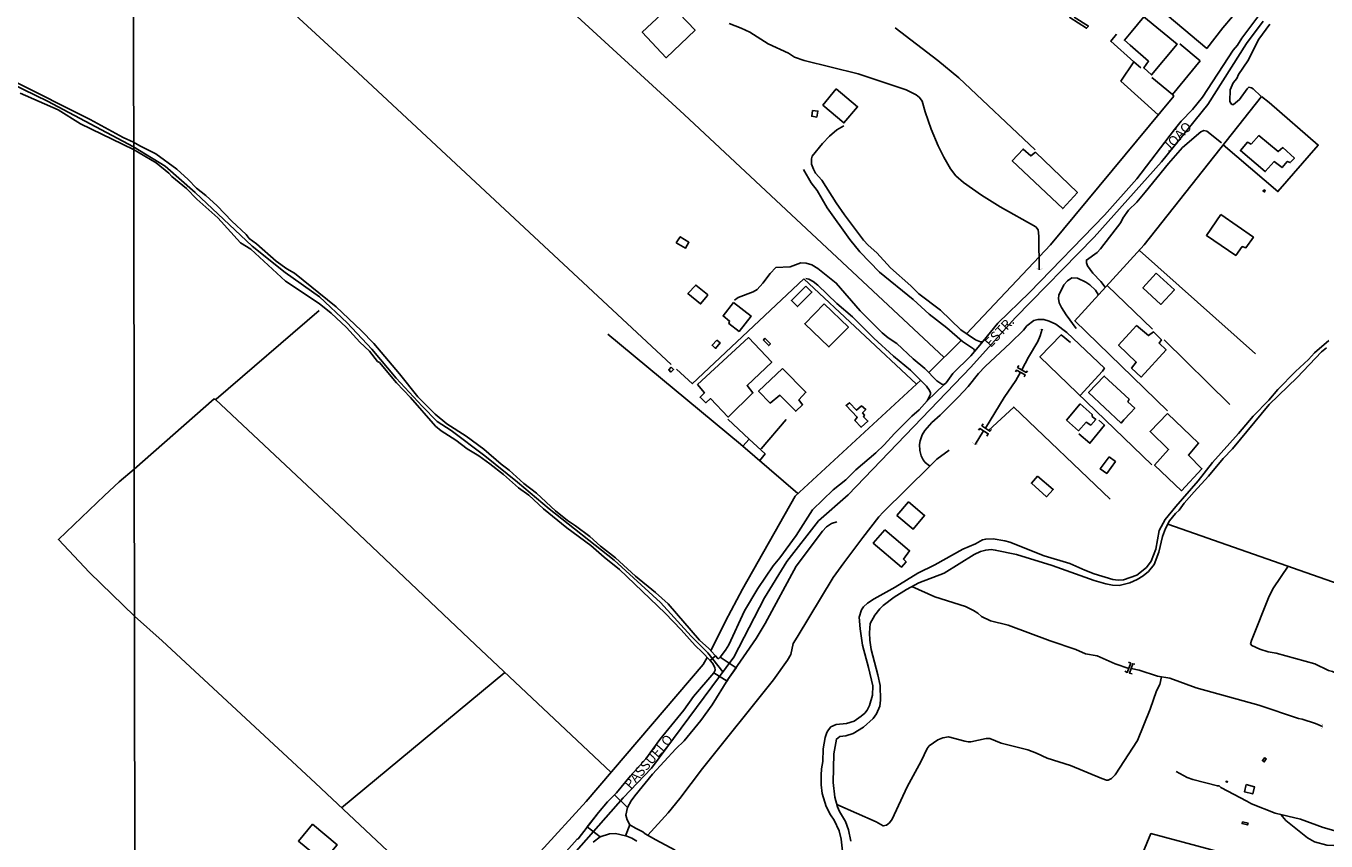
# Model space of a CAD drawing. Units: millimetres. Extents: x 178311 to 180727, y 1665960 to 1668738.
# Drawn here: x 180213 to 180551, y 1667391 to 1667602 of the extents above; entities that cross this region are included whole.
import ezdxf
from ezdxf.enums import TextEntityAlignment as Align

# ---------------------------------------------------------------- set-up
doc = ezdxf.new("R2010")
doc.units = ezdxf.units.MM
for name, color, linetype in [('IMAGEM', 7, 'Continuous'), ('V-ARROIO', 5, 'Continuous'), ('V-BUEIRO', 5, 'Continuous'), ('V-CRUZAMENTO', 1, 'Continuous'), ('V-EDIFICACAO', 30, 'Continuous'), ('V-EIXO_DE_LOGRADOURO', 3, 'Continuous'), ('V-LOTE', 1, 'Continuous'), ('V-NOME_DOS_LOGRADOUROS', 7, 'Continuous'), ('V-PONTE_VIADUTO_PASSARELA', 2, 'Continuous'), ('V-QUADRA', 6, 'Continuous'), ('V-REFERENCIA', 2, 'Continuous'), ('V-TESTADA', 1, 'Continuous'), ('V-VALETA', 6, 'Continuous'), ('X-LIMITE_1000', 7, 'Continuous')]:
    doc.layers.add(name, color=color, linetype=linetype)
picture_1 = doc.add_image_def('image1.jpg', size_in_pixel=(4025, 4629))

# ---------------------------------------------------------------- blocks, each defined once
blk = doc.blocks.new('305')
at = {"color": 0, "linetype": 'ByBlock', "lineweight": -2, "const_width": 0.05}
blk.add_lwpolyline([(0.73, 0.39, 0.60863), (-0.73, 0.38)], format="xyb", dxfattribs=at)

msp = doc.modelspace()

# ---------------------------------------------------------------- linework, layer by layer
at = {"layer": 'V-ARROIO'}
for points in [[(180476.57, 1667538.95), (180476.48, 1667547.67), (180476.23, 1667549.27), (180475.64, 1667550.09), (180466.43, 1667555.24), (180461.52, 1667558.33), (180456.86, 1667561.64), (180454.86, 1667563.36), (180453.52, 1667565.11), (180451.75, 1667568.14), (180450.32, 1667571.11), (180448.5, 1667575.48), (180446.92, 1667579.97), (180446.17, 1667582.75), (180445.5, 1667583.72), (180444.57, 1667584.4), (180442, 1667585.71), (180429.53, 1667589.86), (180415.55, 1667593.32), (180412.98, 1667594.15), (180411.41, 1667595.22), (180406.19, 1667597.64), (180401.36, 1667600.62), (180399.13, 1667601.7), (180396.05, 1667602.87)], [(180425.55, 1667387.09), (180425.12, 1667391.02), (180424.58, 1667393.14), (180423.26, 1667395.94), (180422.35, 1667397.28), (180421.19, 1667399.48), (180420.15, 1667402.81), (180419.94, 1667405.14), (180419.94, 1667407.6), (180420.02, 1667409.24), (180420.34, 1667411.14), (180420.45, 1667414.42), (180420.95, 1667417.4), (180421.29, 1667418.48), (180421.57, 1667419.06), (180422.45, 1667420.15), (180423.85, 1667420.76), (180426.48, 1667421.05), (180428.47, 1667421.67), (180430.32, 1667422.93), (180431.23, 1667423.75), (180431.85, 1667424.46), (180432.44, 1667425.73), (180433.23, 1667428.37), (180433.3, 1667430.79), (180432.22, 1667435.62), (180430.64, 1667441.36), (180430.04, 1667445.59), (180429.8, 1667448.65), (180430.36, 1667450.53), (180430.9, 1667451.34), (180431.94, 1667452.26), (180433.65, 1667453.43), (180439.11, 1667456.45), (180445, 1667460.06), (180449.45, 1667462.24), (180456.7, 1667466.3), (180459.98, 1667467.72), (180461.84, 1667468.76), (180462.66, 1667468.97), (180464.56, 1667469.04), (180467.58, 1667468.5), (180468.92, 1667468.11), (180477.86, 1667464.63), (180484.51, 1667462.58), (180488.39, 1667460.85), (180490.81, 1667459.95), (180495.65, 1667458.46), (180497.03, 1667458.31), (180498.41, 1667458.39), (180501.86, 1667459.56), (180504.41, 1667461.57), (180505.58, 1667463.25), (180506.8, 1667466.36), (180507.67, 1667471.2), (180509.24, 1667474.02), (180511.99, 1667477.41), (180517.86, 1667484.08), (180521.55, 1667488.86), (180528.33, 1667496.37), (180532.1, 1667500.9), (180536.16, 1667505.04), (180538.54, 1667507.79), (180543.09, 1667512.49), (180546.44, 1667515.58), (180548.04, 1667517.35), (180551.79, 1667520.55)], [(180551.17, 1667518.67), (180549.81, 1667517.56), (180543.5, 1667510.94), (180536.27, 1667503.9), (180526.73, 1667492.41), (180524.33, 1667489.93), (180520.54, 1667485.27), (180516.78, 1667481.26), (180514.17, 1667478.24), (180512.87, 1667476.44), (180511.97, 1667475.6), (180510.35, 1667473.66), (180509.31, 1667471.72), (180508.53, 1667469.64), (180507.58, 1667465.54), (180506.37, 1667462.39), (180504.93, 1667460.55), (180503.52, 1667459.43), (180501.95, 1667458.46), (180500.05, 1667457.57), (180497.29, 1667456.93), (180495.6, 1667457.01), (180493.88, 1667457.33), (180490.81, 1667458.2), (180479.93, 1667462.08), (180470.65, 1667464.93), (180465.12, 1667466.1), (180464.08, 1667466.21), (180462.66, 1667466.08), (180461.28, 1667465.71), (180459.61, 1667464.98), (180451.87, 1667460.08), (180445.3, 1667457.55), (180442.06, 1667455.87), (180438.91, 1667453.84), (180436, 1667451.72), (180436, 1667451.72), (180435.15, 1667450.86), (180433.86, 1667449.2), (180432.67, 1667447.06), (180432.48, 1667444.6), (180432.54, 1667442.7), (180432.93, 1667440.24), (180434.66, 1667433.72), (180435.22, 1667430.91), (180435.35, 1667427.12), (180435.18, 1667425.56), (180434.31, 1667423.57), (180433.39, 1667422.32), (180430.93, 1667420.08), (180428.21, 1667418.41), (180426.31, 1667417.79), (180424.81, 1667417.64), (180423.88, 1667416.99), (180423.17, 1667413.13), (180423, 1667405.7), (180423.48, 1667401.94), (180424.19, 1667399.35), (180424.69, 1667398.16), (180426.2, 1667395.6), (180427.06, 1667393.44), (180427.64, 1667390.46)]]:
    msp.add_lwpolyline(points, dxfattribs=at)
at = {"layer": 'V-CRUZAMENTO'}
for points in [[(180397.81, 1667435.48), (180393.73, 1667438.27), (180393.34, 1667437.91), (180393.12, 1667437.9), (180392.46, 1667438.62), (180391.1, 1667437.38), (180391.7, 1667436.7), (180392.3, 1667435.62), (180392.43, 1667434.88), (180392.04, 1667434.22), (180395.5, 1667432.06), (180395.73, 1667432.43)], [(180369.61, 1667399.22), (180366.27, 1667402.54), (180364.43, 1667400.69), (180362.06, 1667397.93), (180359.17, 1667394.17), (180362.54, 1667391.58), (180364.95, 1667392.4), (180366.51, 1667392.48), (180369.08, 1667391.89), (180370.24, 1667394.73), (180369.53, 1667396.03), (180369.2, 1667397.19)]]:
    msp.add_lwpolyline(points, close=True, dxfattribs=at)
at = {"layer": 'V-EDIFICACAO'}
for points in [[(180381, 1667607.65), (180373.48, 1667600.62), (180379.67, 1667594.01), (180387.2, 1667601.16), (180381, 1667607.65)], [(180485.65, 1667604.56), (180486.23, 1667605.53), (180485.67, 1667605.79), (180484.49, 1667604.46), (180484.49, 1667604.46), (180488.86, 1667601.66), (180489.3, 1667602.25), (180485.65, 1667604.56)], [(180500.43, 1667600.69), (180498.69, 1667598.54), (180500.13, 1667597.26), (180504.94, 1667593.1), (180503.69, 1667591.36), (180505.74, 1667589.57), (180512.36, 1667597.54), (180503.67, 1667604.63)], [(180423.78, 1667585.93), (180420.37, 1667581.69), (180425.83, 1667577.09), (180429.38, 1667581.3), (180423.78, 1667585.93)], [(180417.66, 1667580.33), (180417.47, 1667578.79), (180418.79, 1667578.6), (180419.1, 1667580.14), (180417.66, 1667580.33)], [(180531.56, 1667571.52), (180530.6, 1667572.07), (180528.78, 1667569.89), (180535.24, 1667564.44), (180537.55, 1667567.02), (180539.62, 1667565.48), (180540.97, 1667567.06), (180541.71, 1667566.77), (180542.8, 1667567.96), (180539.8, 1667570.65), (180538.6, 1667569.62), (180533.55, 1667573.8), (180531.56, 1667571.52)], [(180475.56, 1667569.44), (180474.36, 1667568.5), (180472.36, 1667570.3), (180469.54, 1667567.22), (180482.64, 1667554.81), (180486.46, 1667558.97), (180475.56, 1667569.44)], [(180534.83, 1667559.67), (180534.65, 1667559.4), (180535.05, 1667559.17), (180535.25, 1667559.5), (180534.83, 1667559.67)], [(180523.74, 1667553.25), (180519.97, 1667547.86), (180527.56, 1667542.64), (180529.26, 1667544.96), (180530.24, 1667544.66), (180532.18, 1667547.39), (180523.74, 1667553.25)], [(180382.28, 1667545.93), (180384.67, 1667544.5), (180385.56, 1667546.08), (180383.33, 1667547.5), (180382.28, 1667545.93)], [(180506.89, 1667538.01), (180503.48, 1667534.24), (180508.14, 1667529.9), (180511.67, 1667533.72), (180506.89, 1667538.01)], [(180415.96, 1667534.62), (180412.21, 1667530.98), (180413.76, 1667529.38), (180417.51, 1667533.14), (180415.96, 1667534.62)], [(180397.12, 1667530.41), (180394.46, 1667526.92), (180396.12, 1667525.59), (180395.94, 1667524.93), (180398.62, 1667522.9), (180401.71, 1667526.87), (180397.12, 1667530.41)], [(180420.71, 1667530.1), (180415.66, 1667524.92), (180421.92, 1667518.89), (180427, 1667524.03), (180420.71, 1667530.1)], [(180501.81, 1667524.45), (180497.17, 1667519.34), (180501.74, 1667514.94), (180500.54, 1667513.34), (180502.98, 1667511.03), (180509.48, 1667518.12), (180507.67, 1667519.89), (180508.29, 1667520.74), (180506.18, 1667522.76), (180504.88, 1667521.83), (180501.81, 1667524.45)], [(180387.77, 1667509.11), (180389.61, 1667506.95), (180388.46, 1667505.8), (180389.94, 1667504.38), (180391.18, 1667505.45), (180395.81, 1667500.67), (180402.22, 1667506.91), (180400.68, 1667508.82), (180407.1, 1667514.92), (180401.05, 1667521.3), (180387.77, 1667509.11)], [(180392.82, 1667520.67), (180391.61, 1667519.3), (180392.52, 1667518.5), (180393.67, 1667519.95), (180392.82, 1667520.67)], [(180405.31, 1667521.12), (180404.91, 1667520.67), (180406.31, 1667519.23), (180406.76, 1667519.72), (180405.31, 1667521.12)], [(180380.98, 1667513.61), (180380.34, 1667512.92), (180380.89, 1667512.33), (180381.58, 1667513.04), (180380.98, 1667513.61)], [(180409.92, 1667513.25), (180403.66, 1667507.41), (180406.69, 1667504.3), (180409.16, 1667506.32), (180413.31, 1667502.18), (180415.09, 1667503.84), (180414.15, 1667505.17), (180415.95, 1667507.08), (180409.92, 1667513.25)], [(180498.51, 1667499.91), (180497.79, 1667499.11), (180489.36, 1667507.03), (180493.43, 1667511.32), (180499.87, 1667505.28), (180499.56, 1667504.64), (180501.35, 1667502.93), (180500.29, 1667501.78)], [(180430.43, 1667503.54), (180429.11, 1667502.44), (180427.25, 1667504.37), (180426.41, 1667503.68), (180429.29, 1667500.65), (180428.7, 1667499.73), (180430.3, 1667497.99), (180432.06, 1667499.61), (180430.9, 1667500.72), (180431.15, 1667501.16), (180430.68, 1667501.72), (180431.49, 1667502.63), (180430.43, 1667503.54)], [(180483.62, 1667499.87), (180486.77, 1667497.09), (180488.72, 1667499.32), (180489.93, 1667498.55), (180491.21, 1667500.03), (180490.31, 1667500.81), (180490.3, 1667501.29), (180487.19, 1667504.07), (180483.62, 1667499.87)], [(180509.82, 1667501.6), (180505.33, 1667496.88), (180510.12, 1667492.22), (180506.51, 1667488.13), (180513.47, 1667481.5), (180518.8, 1667487.22), (180515.27, 1667490.76), (180517.92, 1667493.88), (180509.82, 1667501.6)], [(180494.69, 1667490.3), (180492.38, 1667487.17), (180494.1, 1667486.03), (180496.34, 1667489.07), (180494.69, 1667490.3)], [(180476.11, 1667485.33), (180474.51, 1667483.46), (180478.46, 1667479.94), (180480.2, 1667481.87), (180476.11, 1667485.33)], [(180439.54, 1667475.08), (180443.82, 1667471.53), (180446.78, 1667475.08), (180442.63, 1667478.6), (180439.54, 1667475.08)], [(180436.45, 1667471.39), (180433.45, 1667467.9), (180440.8, 1667461.68), (180441.99, 1667463.04), (180441.26, 1667463.77), (180442.89, 1667465.94), (180436.45, 1667471.39)], [(180535.17, 1667412.21), (180534.52, 1667411.4), (180535, 1667411.04), (180535.5, 1667411.88), (180535.17, 1667412.21)], [(180525.13, 1667406.06), (180525.48, 1667405.94), (180525.36, 1667405.78), (180525.03, 1667405.94), (180525.13, 1667406.06)], [(180530.32, 1667405.15), (180529.83, 1667403.32), (180532, 1667402.76), (180532.48, 1667404.54), (180530.32, 1667405.15)], [(180287.83, 1667394.92), (180284.19, 1667390.49), (180290.57, 1667385.17), (180294.24, 1667389.55), (180287.83, 1667394.92)], [(180529.36, 1667395.53), (180529.22, 1667395.02), (180530.66, 1667394.69), (180530.79, 1667395.16), (180529.36, 1667395.53)]]:
    msp.add_lwpolyline(points, close=True, dxfattribs=at)
at = {"layer": 'V-EIXO_DE_LOGRADOURO'}
for points in [[(180241.39, 1667570.88), (180219, 1667582.76), (180206.26, 1667588.85), (180198.81, 1667594.25), (180191.17, 1667600.69), (180186.32, 1667605.48)], [(180534.7, 1667603.55), (180530.34, 1667597.7), (180520.33, 1667581.88), (180508.27, 1667566.93), (180490.85, 1667547.4), (180470.31, 1667526.45), (180458.76, 1667513.63), (180426.91, 1667480.43), (180419.26, 1667473.68), (180411.05, 1667463.15), (180405.21, 1667453.7), (180397.21, 1667438.25), (180375.86, 1667409.43), (180368.49, 1667401.74), (180351.17, 1667382.1), (180343.24, 1667373.87), (180328.57, 1667359.09), (180317.3, 1667348.7), (180286.77, 1667329.74), (180249.56, 1667312.39), (180241.86, 1667309.01)], [(180394.39, 1667434.5), (180390.46, 1667439.43), (180386.19, 1667443.69), (180378.22, 1667452.46), (180366.2, 1667463.45), (180349.27, 1667476.85), (180341.05, 1667483.75), (180332.58, 1667490.55), (180323.87, 1667497.18), (180320.24, 1667499.46), (180316.31, 1667503.47), (180309.55, 1667510.78), (180303.27, 1667518.26), (180296.82, 1667525.16), (180289.68, 1667531.86), (180280.76, 1667538.19), (180272.15, 1667545.09), (180257.34, 1667559), (180249.6, 1667565.8), (180241.39, 1667570.88)]]:
    msp.add_lwpolyline(points, dxfattribs=at)
at = {"layer": 'V-LOTE'}
for points in [[(180380.97, 1667514.33), (180298.42, 1667591.26), (180260.6, 1667626.23)], [(180451.9, 1667516.17), (180384.32, 1667579.28), (180332.86, 1667626.53)], [(180547.95, 1667626.98), (180534.5, 1667613.37), (180529.27, 1667607.67), (180524.26, 1667601.78), (180520.09, 1667596.39)], [(180520.09, 1667596.39), (180503.83, 1667610.2)], [(180475.49, 1667570.07), (180455.71, 1667588.82), (180450.22, 1667593.28), (180439.13, 1667601.79)], [(180501.12, 1667592.97), (180495.14, 1667598.28), (180496.65, 1667600.1)], [(180518.32, 1667593.23), (180513.09, 1667597.63)], [(180507.45, 1667579.17), (180497.74, 1667587.91), (180501.12, 1667592.97), (180502.92, 1667591.4)], [(180518.32, 1667593.23), (180511.12, 1667584.46)], [(180511.12, 1667584.46), (180505.83, 1667588.89)], [(180511.51, 1667584.06), (180479.47, 1667545.39), (180457.67, 1667522.3)], [(180534.24, 1667583.91), (180503.82, 1667545.37), (180485.72, 1667525.59)], [(180511.12, 1667584.46), (180511.52, 1667584.05)], [(180524.27, 1667571.38), (180538.52, 1667559.24), (180549.01, 1667571.3), (180536.29, 1667582.36), (180534.24, 1667583.91)], [(180502.56, 1667543.89), (180532.68, 1667517.08)], [(180390.42, 1667532.28), (180388.63, 1667530.04), (180385.31, 1667532.72), (180387.36, 1667534.96), (180390.38, 1667532.5), (180390.42, 1667532.28)], [(180386.46, 1667509.26), (180415.46, 1667536.58)], [(180415.46, 1667536.58), (180444.72, 1667509.21)], [(180494.17, 1667534.8), (180505.97, 1667523.48)], [(180262.8, 1667505.34), (180289.53, 1667528.32)], [(180509.85, 1667502.27), (180485.76, 1667525.63)], [(180413.83, 1667480.78), (180398.95, 1667493.64), (180364.49, 1667522.2)], [(180484.71, 1667520.01), (180482.23, 1667521.98), (180476.73, 1667516.27), (180505.82, 1667488.23)], [(180456.27, 1667520.58), (180447.92, 1667512.23)], [(180508.95, 1667520.7), (180526.05, 1667503.89)], [(180386.47, 1667509.25), (180382.34, 1667513.06)], [(180445.77, 1667510.2), (180413.19, 1667480.11), (180399.47, 1667455.94), (180395.09, 1667447.59), (180391.29, 1667439.9)], [(180241.54, 1667487.12), (180262.3, 1667505.36)], [(180262.3, 1667505.36), (180262.63, 1667505.23), (180262.8, 1667505.34)], [(180262.63, 1667505.23), (180294.86, 1667474.99), (180330.12, 1667441.47), (180365.27, 1667408.42)], [(180463.41, 1667497.19), (180469.93, 1667503.25), (180494.95, 1667479.3)], [(180399.61, 1667493.08), (180401.2, 1667494.93), (180395.7, 1667500.14)], [(180410.84, 1667499.98), (180404.36, 1667492.44)], [(180486.84, 1667496.32), (180489.69, 1667493.83), (180493.47, 1667498.53), (180492.04, 1667499.88)], [(180404.03, 1667489.33), (180405.34, 1667491.1), (180401.2, 1667494.93)], [(180448.13, 1667487.88), (180449.93, 1667489.72), (180453.13, 1667492.04)], [(180430.76, 1667469.32), (180434.91, 1667474.74), (180436.04, 1667475.98), (180448.13, 1667487.88)], [(180241.61, 1667448.89), (180229.93, 1667460.27), (180221.84, 1667468.8), (180233.81, 1667480.29), (180237.63, 1667483.86), (180241.54, 1667487.12)], [(180597.2, 1667442.22), (180509.91, 1667472.83)], [(180430.76, 1667469.32), (180425.77, 1667462.81), (180423.08, 1667458.98), (180413.73, 1667443.46), (180412.63, 1667441.86), (180412.08, 1667439), (180411.22, 1667437.5), (180407.53, 1667432.38), (180389.11, 1667409.31), (180383.26, 1667401.51), (180380.23, 1667397.86), (180374.87, 1667392.05)], [(180241.61, 1667448.89), (180248.8, 1667442.52), (180288.62, 1667405.52), (180308.77, 1667386.54), (180328.99, 1667367.91)], [(180390.35, 1667438.19), (180389.3, 1667436.33), (180358.93, 1667400.8), (180323.29, 1667361.77)], [(180295.41, 1667399.16), (180337.77, 1667434.3)], [(180553.58, 1667338.56), (180492.63, 1667361.25), (180505.53, 1667392.42), (180529.46, 1667386.04)]]:
    msp.add_lwpolyline(points, dxfattribs=at)
at = {"layer": 'V-PONTE_VIADUTO_PASSARELA'}
for points in [[(180472.66, 1667511.09), (180472.93, 1667511.62), (180470.65, 1667512.86), (180470.36, 1667512.44)], [(180473.49, 1667512.68), (180473.18, 1667512.26), (180470.91, 1667513.57), (180471.27, 1667514.06)], [(180464.14, 1667497.45), (180463.74, 1667496.96), (180461.67, 1667498.39), (180461.99, 1667498.88)], [(180462.92, 1667495.73), (180463.32, 1667496.31), (180461.13, 1667497.7), (180460.82, 1667497.29)], [(180499.76, 1667436.96), (180500.31, 1667436.71), (180499.39, 1667434.32), (180498.74, 1667434.6)], [(180501.38, 1667436.44), (180500.85, 1667436.55), (180499.98, 1667434.13), (180500.69, 1667433.9)]]:
    msp.add_lwpolyline(points, dxfattribs=at)
at = {"layer": 'V-QUADRA'}
for points in [[(180534.85, 1667606.7), (180529.17, 1667599.1), (180528, 1667597.25), (180526.94, 1667596.02), (180518.91, 1667583.8), (180516.35, 1667580.6), (180513.39, 1667577.49), (180511.67, 1667575.38), (180501.92, 1667562.55), (180493.47, 1667553.13), (180474.05, 1667533.04), (180465.81, 1667525.08), (180461.95, 1667520.41), (180459.72, 1667517.7), (180458.81, 1667516.59), (180454.13, 1667511.96), (180452.42, 1667509.58), (180451.82, 1667509.12), (180447.44, 1667504.89), (180445.41, 1667502.5), (180443.51, 1667500.92), (180438.93, 1667496.41), (180436.28, 1667493.45), (180434.08, 1667491.36), (180428.96, 1667486.98), (180426.35, 1667484.36), (180423.02, 1667481.75), (180417.64, 1667476.55), (180413.46, 1667469.9), (180409.23, 1667464.12), (180407.46, 1667461.96), (180403.44, 1667456.15), (180400.05, 1667450.34), (180395.91, 1667441.45), (180395.09, 1667440.07), (180393.73, 1667438.27), (180393.34, 1667437.91), (180393.12, 1667437.9), (180390.73, 1667440.52), (180388.35, 1667442.66), (180380.17, 1667452.09), (180376.91, 1667455.07), (180371.71, 1667459.3), (180366.55, 1667464.05), (180362.64, 1667467.12), (180359.82, 1667469.58), (180356.17, 1667472.38), (180354.05, 1667473.76), (180350.94, 1667476.29), (180346, 1667480.84), (180342.74, 1667483.39), (180338.94, 1667486.85), (180336.82, 1667488.4), (180332.33, 1667492.31), (180327.74, 1667495.67), (180322.75, 1667498.89), (180319.7, 1667501.4), (180315.19, 1667505.89), (180310.4, 1667511.89), (180303.73, 1667519.79), (180300.45, 1667523.16), (180294.02, 1667529.33), (180283.18, 1667538.03), (180281.15, 1667539.18), (180278.41, 1667541.2), (180273.29, 1667545.65), (180271.35, 1667547.08), (180270.57, 1667548.07), (180266.88, 1667551.54), (180263.04, 1667555.52), (180260.1, 1667558.19), (180257.73, 1667560.1), (180255.59, 1667562.42), (180252.61, 1667565.08), (180247.15, 1667569.03), (180242.98, 1667571.1), (180241.39, 1667572.06), (180238.67, 1667573.25), (180230.14, 1667577.96), (180209.97, 1667588.13)], [(180534.13, 1667584.03), (180532.13, 1667585.91), (180531.67, 1667586.19), (180530.98, 1667586.34), (180530.53, 1667585.93), (180528.54, 1667583.17), (180527.03, 1667581.83), (180526.6, 1667581.83), (180526.19, 1667582.3), (180526.08, 1667582.72), (180526.1, 1667585.71), (180526.88, 1667587.53), (180527.85, 1667588.65), (180528.28, 1667589.63), (180530.74, 1667593.25), (180533.59, 1667598.87), (180536.42, 1667602.71)], [(180211.89, 1667584.84), (180221.77, 1667580.48), (180227.61, 1667576.82), (180241.39, 1667570.16), (180247.28, 1667566.7), (180250.54, 1667564.06), (180251.29, 1667563.18), (180255.11, 1667560.01), (180257.79, 1667557.31), (180263.25, 1667552.41), (180269.14, 1667545.95), (180271.78, 1667544.31), (180280.8, 1667535.96), (180289.55, 1667530.15), (180292.69, 1667527.62), (180296.63, 1667523.91), (180300.1, 1667520.09), (180302.61, 1667517.75), (180304.72, 1667515.12), (180305.2, 1667514.84), (180309.69, 1667509.54), (180313.27, 1667505.73), (180319.81, 1667498.31), (180321.24, 1667497.08), (180325.06, 1667494.62), (180327.97, 1667492.39), (180331.03, 1667490.54), (180333.91, 1667488.53), (180337.43, 1667485.7), (180341.33, 1667482.27), (180344.01, 1667480.33), (180347.85, 1667476.78), (180353.9, 1667471.88), (180360.09, 1667467.27), (180363.59, 1667464.22), (180367.56, 1667461.07), (180379.44, 1667449.7), (180383.56, 1667445.38), (180387.19, 1667441.29), (180389.04, 1667439.61), (180391.1, 1667437.38), (180391.7, 1667436.7), (180392.3, 1667435.62), (180392.43, 1667434.88), (180392.04, 1667434.22), (180386.75, 1667428.07), (180384.25, 1667424.5), (180378.06, 1667416.88), (180374.36, 1667411.87), (180370.39, 1667407.42), (180366.77, 1667403.04), (180364.43, 1667400.69), (180362.06, 1667397.93), (180356.81, 1667391.11), (180356.55, 1667390.98), (180351.53, 1667385.34)], [(180493.7, 1667534.41), (180492.58, 1667535.91), (180490.44, 1667538.07), (180489.12, 1667539.93), (180488.82, 1667540.69), (180488.82, 1667541.44), (180491.61, 1667543.39), (180492.45, 1667544.35), (180497.7, 1667551.18), (180498.24, 1667552.31), (180499.74, 1667554.37), (180501.9, 1667556.53), (180504.09, 1667559.08), (180510.13, 1667566.57), (180513.78, 1667570.73), (180518.51, 1667574.73), (180519.31, 1667575.07), (180520.08, 1667574.95), (180523.86, 1667571.88)], [(180486.16, 1667523.68), (180483.53, 1667527.19), (180482.3, 1667529.1), (180481.74, 1667530.3), (180481.52, 1667531.43), (180481.61, 1667532.33), (180482.95, 1667534.99), (180483.9, 1667536.06), (180485.02, 1667536.82), (180486.49, 1667536.73), (180488.61, 1667535.74), (180489.7, 1667535.03), (180491.2, 1667533.59), (180491.82, 1667532.53)], [(180448.04, 1667487.99), (180446.92, 1667488.87), (180446.42, 1667489.5), (180445.86, 1667490.58), (180445.52, 1667491.96), (180445.47, 1667493.56), (180445.6, 1667494.51), (180446.16, 1667496.02), (180446.81, 1667497.12), (180448.67, 1667499.28), (180450.8, 1667501.11), (180455.62, 1667505.95), (180458.1, 1667508.63), (180460.77, 1667512), (180462.49, 1667513.8), (180469.13, 1667519.92), (180472.43, 1667523.24), (180473.32, 1667524.32), (180475.11, 1667525.71), (180476.22, 1667526.03), (180477.73, 1667525.96), (180479.15, 1667525.6), (180480.84, 1667524.77), (180483.75, 1667522.62), (180493.46, 1667513.36), (180492.99, 1667512.62), (180487.18, 1667506.29)], [(180382.05, 1667388.12), (180377, 1667390.78), (180374.19, 1667392.4), (180373.65, 1667392.92), (180371.71, 1667393.83), (180370.24, 1667394.73), (180369.53, 1667396.03), (180369.2, 1667397.19), (180369.61, 1667399.22), (180370.59, 1667400.95), (180371.56, 1667402.25), (180376.16, 1667407.88), (180382.22, 1667414.48), (180384.38, 1667416.54), (180388.65, 1667421.8), (180391.66, 1667425.91), (180395.73, 1667432.43), (180403.03, 1667443.12), (180405.41, 1667447.06), (180413.42, 1667461.89), (180420.24, 1667470.98), (180421.3, 1667472.15), (180422.59, 1667473.01), (180423.97, 1667473.43)], [(180372.03, 1667390.46), (180370.74, 1667391.28), (180369.46, 1667391.8), (180366.51, 1667392.48), (180364.95, 1667392.4), (180362.54, 1667391.58), (180360.76, 1667390.17)]]:
    msp.add_lwpolyline(points, dxfattribs=at)
at = {"layer": 'V-REFERENCIA'}
for points in [[(180425.85, 1667576.31), (180424.01, 1667575.25), (180422.12, 1667573.67), (180420.28, 1667571.71), (180417.62, 1667568.43), (180417.43, 1667567.74), (180417.43, 1667566.4), (180417.93, 1667565.02), (180418.49, 1667564), (180420.09, 1667562.19), (180423.78, 1667556.34), (180425.96, 1667553.21), (180430.88, 1667546.63), (180432.11, 1667545.33), (180434.34, 1667543.34), (180437.96, 1667539.43), (180443.23, 1667534.71), (180445.28, 1667532.68), (180450.92, 1667528.47), (180456.2, 1667523.31), (180460.03, 1667520.76), (180461.28, 1667520.2), (180461.54, 1667520.22), (180461.95, 1667520.41)], [(180415.32, 1667564.94), (180417.35, 1667561.52), (180418.86, 1667559.55), (180421.51, 1667555), (180427.36, 1667546.77), (180430, 1667543.58), (180435.09, 1667538.29), (180443.85, 1667531.17), (180447.98, 1667527.43), (180452.54, 1667523.81), (180456.61, 1667520.26), (180459.44, 1667518.34), (180459.72, 1667518), (180459.72, 1667517.7)], [(180397.42, 1667531.05), (180398.33, 1667531.7), (180402.23, 1667533.17), (180403.27, 1667533.82), (180404.76, 1667535.4), (180406.68, 1667537.99), (180408.13, 1667539.48), (180411.89, 1667539.71), (180414.61, 1667540.73), (180415.99, 1667540.6), (180417.52, 1667540.19), (180419.03, 1667539.22), (180423.85, 1667535.48), (180430.04, 1667528.23), (180435.78, 1667522.53), (180437.29, 1667521.23), (180439.54, 1667519.77), (180443.83, 1667515.81), (180446.83, 1667513.27), (180449.97, 1667510.05), (180451.3, 1667509.23), (180451.82, 1667509.12)], [(180415.9, 1667536.63), (180416.68, 1667536.52), (180417.86, 1667535.85), (180419.09, 1667534.88), (180424.01, 1667530.17), (180428.05, 1667526.67), (180433.56, 1667521.17), (180438.67, 1667516.44), (180443.1, 1667512.82), (180447.27, 1667508.65), (180448.09, 1667507.59), (180448.32, 1667506.99), (180448.28, 1667506.56), (180447.44, 1667504.89)]]:
    msp.add_lwpolyline(points, dxfattribs=at)
at = {"layer": 'V-TESTADA'}
for points in [[(180547.95, 1667626.98), (180534.5, 1667613.37), (180529.27, 1667607.67), (180524.26, 1667601.78), (180520.09, 1667596.39)], [(180518.32, 1667593.23), (180511.12, 1667584.46)], [(180511.51, 1667584.06), (180479.47, 1667545.39), (180457.67, 1667522.3)], [(180534.24, 1667583.91), (180503.82, 1667545.37), (180485.72, 1667525.59)], [(180415.46, 1667536.58), (180444.72, 1667509.21)], [(180456.27, 1667520.58), (180447.92, 1667512.23)], [(180445.77, 1667510.2), (180413.19, 1667480.11), (180399.47, 1667455.94), (180395.09, 1667447.59), (180391.29, 1667439.9)], [(180430.76, 1667469.32), (180425.77, 1667462.81), (180423.08, 1667458.98), (180413.73, 1667443.46), (180412.63, 1667441.86), (180412.08, 1667439), (180411.22, 1667437.5), (180407.53, 1667432.38), (180389.11, 1667409.31), (180383.26, 1667401.51), (180380.23, 1667397.86), (180374.87, 1667392.05)], [(180390.35, 1667438.19), (180389.3, 1667436.33), (180358.93, 1667400.8), (180323.29, 1667361.77)]]:
    msp.add_lwpolyline(points, dxfattribs=at)
at = {"layer": 'V-VALETA'}
for points in [[(180472.05, 1667512.91), (180473.78, 1667516.22), (180476.15, 1667520.26), (180476.82, 1667521.76), (180477.27, 1667523.52)], [(180462.59, 1667497.75), (180467.46, 1667505.73), (180470.44, 1667510.13), (180471.65, 1667512.32)], [(180459.91, 1667493.52), (180462.07, 1667497.11)], [(180541.15, 1667461.9), (180537.38, 1667456.32), (180536.24, 1667454.1), (180531.64, 1667442.56), (180531.41, 1667441.71), (180531.72, 1667441.26), (180533.79, 1667440.31), (180536.02, 1667439.69), (180538.05, 1667439.34), (180548.15, 1667436.53), (180551.69, 1667434.77), (180552.7, 1667434.57), (180554.95, 1667433.37), (180561.49, 1667431.04), (180562.07, 1667430.99), (180564.18, 1667430.2), (180567.92, 1667429.16), (180575.18, 1667426.07), (180576.29, 1667426.16), (180576.96, 1667426.39), (180580.61, 1667429.67), (180581.99, 1667430.55)], [(180499.79, 1667435.35), (180496.31, 1667436.53), (180491.61, 1667438.63), (180488.59, 1667439.15), (180486.03, 1667440.29), (180479.37, 1667442.54), (180468.49, 1667446.57), (180463.93, 1667447.73), (180461.52, 1667448.86), (180460.58, 1667449.72), (180459.51, 1667450.41), (180457.4, 1667451.4), (180449.42, 1667453.98), (180443.45, 1667456.61)], [(180550.14, 1667420.26), (180548.32, 1667421.03), (180544.86, 1667422.14), (180543.88, 1667422.3), (180533.57, 1667425.77), (180517.32, 1667430.27), (180510.45, 1667432.79), (180507.22, 1667433.31), (180502.54, 1667434.91), (180500.42, 1667435.34)], [(180508.33, 1667433.18), (180507.84, 1667431.13), (180507.02, 1667429.55), (180505.36, 1667424.75), (180502.04, 1667416.58), (180496.31, 1667407.66), (180495.32, 1667406.72), (180494.47, 1667406.35), (180493.99, 1667406.31), (180492.82, 1667406.74), (180484.68, 1667410.15), (180478.59, 1667412.02), (180475.88, 1667413.32), (180473.59, 1667414.16), (180466.63, 1667415.94), (180463.7, 1667417.16), (180462.81, 1667417.16), (180458.78, 1667416.29), (180458.13, 1667416.29), (180457.19, 1667416.41), (180452.99, 1667417.59), (180451.56, 1667417.34), (180450.21, 1667416.77), (180447.98, 1667415.21), (180447.47, 1667414.52), (180445.92, 1667411.29), (180442.29, 1667404.57), (180438.32, 1667396.14), (180437.66, 1667395.19), (180436.85, 1667394.58), (180436.03, 1667394.43), (180434.24, 1667395.51), (180424, 1667400.01)], [(180570.13, 1667396.61), (180567.92, 1667395.37), (180566.9, 1667394.35), (180565.34, 1667392.28), (180564.32, 1667391.61), (180562.97, 1667391.12), (180560.42, 1667391.13), (180550.24, 1667393.99), (180544.41, 1667396.15), (180537.79, 1667397.77), (180531.68, 1667400.13), (180530.47, 1667400.89), (180523.67, 1667404.37), (180523.28, 1667404.83), (180522.83, 1667404.83), (180516.41, 1667406.45), (180514.98, 1667406.98), (180512.11, 1667408.58)], [(180574.63, 1667389.6), (180573.28, 1667389.86), (180571.72, 1667389.61), (180566.87, 1667387.54), (180565.35, 1667387.09), (180562.38, 1667387.29), (180560.68, 1667387.64), (180556.09, 1667389.44), (180554.02, 1667389.65), (180553.05, 1667389.37), (180551.19, 1667389.41), (180548.04, 1667390.3), (180546.19, 1667391.29), (180540.61, 1667395.84), (180539.27, 1667397.42)]]:
    msp.add_lwpolyline(points, dxfattribs=at)
at = {"layer": 'X-LIMITE_1000'}
msp.add_line((180244.28, 1665963.53), (180239.3, 1668734.96), dxfattribs=at)

# ---------------------------------------------------------------- block references
at = {"layer": 'V-BUEIRO'}
for p, xscale, yscale, zscale, rotation in [((180476.65, 1667539.78), 0.999996480713954, 0.999996480713954, 0.999996480713954, 179), ((180460.03, 1667494.34), 0.99999769966432, 0.99999769966432, 0.99999769966432, 162), ((180549.33, 1667420.44), 0.999999614151087, 0.999999614151087, 0.999999614151087, 263)]:
    msp.add_blockref('305', p, dxfattribs=dict(at, xscale=xscale, yscale=yscale, zscale=zscale, rotation=rotation))
at = {"layer": 'V-BUEIRO', "xscale": 0.999998301267624, "yscale": 0.999998301267624, "zscale": 0.999998301267624}
msp.add_blockref('305', (180477.25, 1667522.69), dxfattribs=at)

# ---------------------------------------------------------------- texts
at = {"layer": 'V-NOME_DOS_LOGRADOUROS'}
for s, rotation, p in [('JOÃO', 47, (180510.82, 1667568.82)), ('ESTR.', 47, (180464.56, 1667518.04)), ('PASSUELO', 49, (180370.99, 1667403.34))]:
    msp.add_text(s, height=2.5, rotation=rotation, dxfattribs=at).set_placement(p, align=Align.BOTTOM_LEFT)

# ---------------------------------------------------------------- referenced raster images: frames only (the image files are external)
at = {"layer": 'IMAGEM'}
image = msp.add_image(picture_1, insert=(178312.11, 1665959.95), size_in_units=(2415.27, 2777.71), dxfattribs=at)
image.dxf.flags = 7

doc.saveas('drawing.dxf')
